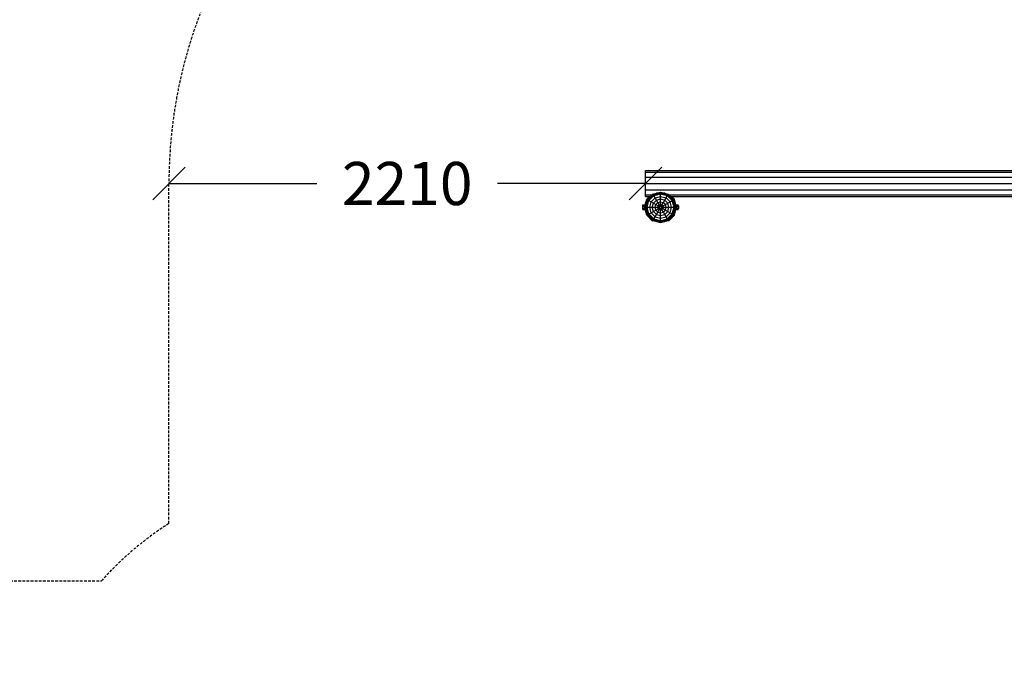
# Model space of a CAD drawing. Extents: x 0 to 29700, y 0 to 21000.
# Drawn here: x 8594 to 13160, y 7798 to 10815 of the extents above; entities that cross this region are included whole.
import ezdxf
from ezdxf.enums import TextEntityAlignment as Align

# ---------------------------------------------------------------- set-up
doc = ezdxf.new("R2010")
doc.units = 0
doc.linetypes.add('DASHED', pattern=[19.05, 12.7, -6.35])
doc.layers.add('1', color=7, linetype='Continuous')
doc.layers.add('BEMAßUNG', color=7, linetype='Continuous')
doc.styles.add('ARIAL', font='arial.ttf')

# ---------------------------------------------------------------- blocks, each defined once
blk = doc.blocks.new('SLASH')
at = {"color": 0, "linetype": 'Continuous'}
blk.add_line((-12.7, -12.7), (12.7, 12.7), dxfattribs=at)

msp = doc.modelspace()

# ---------------------------------------------------------------- linework, layer by layer
at = {"layer": '1', "color": 32}
for p, q in [((11496.2, 10107.1), (11496.2, 10115.2)), ((11496.2, 10115.2), (13998.2, 10115.2)), ((11496.2, 10085.2), (11496.2, 10107.1)), ((11496.2, 10107.1), (13998.2, 10107.1)), ((11496.2, 10055.2), (11496.2, 10085.2)), ((11496.2, 10085.2), (13998.2, 10085.2)), ((11496.2, 10025.2), (11496.2, 10055.2)), ((11496.2, 10055.2), (13998.2, 10055.2)), ((11496.2, 10003.2), (11496.2, 10025.2)), ((11496.2, 10025.2), (13998.2, 10025.2)), ((11496.2, 9995.2), (11496.2, 10003.2)), ((11496.2, 10003.2), (11527.9, 10003.2)), ((11547.1, 10010.6), (11548.5, 10011.3)), ((11548.5, 10011.3), (11550, 10011.3)), ((11582.4, 10011.3), (11583.9, 10011.3)), ((11583.9, 10011.3), (11585.3, 10010.6)), ((11604.5, 10003.2), (13966.4, 10003.2)), ((11496.2, 9995.2), (11519.9, 9995.2)), ((11500, 9962.9), (11500.8, 9964.2)), ((11500, 9961.3), (11500, 9962.9)), ((11517, 9992.3), (11517.8, 9993.6)), ((11517.8, 9993.6), (11519.1, 9994.4)), ((11612.5, 9995.2), (13952.5, 9995.2)), ((11613.3, 9994.4), (11614.6, 9993.6)), ((11615.4, 9992.3), (11614.6, 9993.6)), ((11632.4, 9962.9), (11631.6, 9964.2)), ((11632.4, 9961.3), (11632.4, 9962.9)), ((11500, 9927.4), (11500, 9929)), ((11500.8, 9926.1), (11500, 9927.4)), ((11631.6, 9926.1), (11632.4, 9927.4)), ((11632.4, 9927.4), (11632.4, 9929)), ((11517.8, 9896.7), (11517, 9898.1)), ((11517.8, 9896.7), (11519.1, 9895.9)), ((11547.1, 9879.8), (11548.5, 9879)), ((11548.5, 9879), (11550, 9879)), ((11582.4, 9879), (11583.9, 9879)), ((11583.9, 9879), (11585.3, 9879.8)), ((11613.3, 9895.9), (11614.6, 9896.7)), ((11614.6, 9896.7), (11615.4, 9898.1))]:
    msp.add_line(p, q, dxfattribs=at)
at = {"layer": '1'}
for p, q in [((11505.1, 9980.4), (11530.9, 10006.2)), ((11505.6, 9980.2), (11531.2, 10005.8)), ((11507, 9979.3), (11532, 10004.4)), ((11509.2, 9978.1), (11533.3, 10002.2)), ((11530.9, 10006.2), (11566.2, 10015.7)), ((11531.2, 10005.8), (11530.9, 10006.2)), ((11531.2, 10005.8), (11566.2, 10015.1)), ((11532, 10004.4), (11531.2, 10005.8)), ((11532, 10004.4), (11566.2, 10013.5)), ((11533.3, 10002.2), (11532, 10004.4)), ((11533.3, 10002.2), (11566.2, 10011)), ((11534.9, 9999.3), (11533.3, 10002.2)), ((11534.9, 9999.3), (11566.2, 10007.7)), ((11566.2, 10015.1), (11566.2, 10015.7)), ((11566.2, 10015.7), (11601.4, 10006.2)), ((11566.2, 10013.5), (11566.2, 10015.1)), ((11566.2, 10015.1), (11601.2, 10005.8)), ((11566.2, 10011), (11566.2, 10013.5)), ((11566.2, 10013.5), (11600.4, 10004.4)), ((11566.2, 10007.7), (11566.2, 10011)), ((11566.2, 10011), (11599.1, 10002.2)), ((11566.2, 9995.7), (11566.2, 10007.7)), ((11566.2, 10007.7), (11597.4, 9999.3)), ((11597.4, 9999.3), (11599.1, 10002.2)), ((11599.1, 10002.2), (11600.4, 10004.4)), ((11623.2, 9978.1), (11599.1, 10002.2)), ((11600.4, 10004.4), (11601.2, 10005.8)), ((11625.4, 9979.3), (11600.4, 10004.4)), ((11601.2, 10005.8), (11601.4, 10006.2)), ((11626.8, 9980.1), (11601.2, 10005.8)), ((11627.2, 9980.4), (11601.4, 10006.2)), ((11484.2, 9951.7), (11484.2, 9956.2)), ((11484.2, 9956.2), (11492.2, 9956.2)), ((11492.2, 9945.2), (11502.1, 9982.2)), ((11492.2, 9951.7), (11492.2, 9956.2)), ((11495.7, 9945.2), (11505.1, 9980.4)), ((11496.2, 9945.2), (11505.6, 9980.2)), ((11497.8, 9945.2), (11507, 9979.3)), ((11500.4, 9945.2), (11509.2, 9978.1)), ((11502.1, 9982.2), (11515.1, 9995.2)), ((11503.7, 9945.2), (11512.1, 9976.4)), ((11505.1, 9980.4), (11505.6, 9980.2)), ((11505.6, 9980.2), (11507, 9979.3)), ((11507, 9979.3), (11509.2, 9978.1)), ((11509.2, 9978.1), (11512.1, 9976.4)), ((11512.1, 9976.4), (11534.9, 9999.3)), ((11512.1, 9976.4), (11522.4, 9970.4)), ((11515.7, 9945.2), (11522.4, 9970.4)), ((11522.4, 9970.4), (11540.9, 9988.9)), ((11522.4, 9970.4), (11533, 9964.3)), ((11527.9, 9945.2), (11533, 9964.3)), ((11533, 9964.3), (11547, 9978.3)), ((11533, 9964.3), (11543.9, 9958.1)), ((11540.9, 9988.9), (11534.9, 9999.3)), ((11540.4, 9945.2), (11543.9, 9958.1)), ((11540.9, 9988.9), (11566.2, 9995.7)), ((11547, 9978.3), (11540.9, 9988.9)), ((11543.9, 9958.1), (11553.3, 9967.5)), ((11543.9, 9958.1), (11554.9, 9951.7)), ((11547, 9978.3), (11566.2, 9983.5)), ((11553.3, 9967.5), (11547, 9978.3)), ((11553.3, 9967.5), (11566.2, 9970.9)), ((11559.7, 9956.4), (11553.3, 9967.5)), ((11554.9, 9951.7), (11559.7, 9956.4)), ((11559.7, 9956.4), (11566.2, 9958.2)), ((11563.7, 9949.5), (11559.7, 9956.4)), ((11566.2, 9983.5), (11566.2, 9995.7)), ((11566.2, 9995.7), (11591.5, 9988.9)), ((11566.2, 9970.9), (11566.2, 9983.5)), ((11566.2, 9983.5), (11585.3, 9978.3)), ((11566.2, 9958.2), (11566.2, 9970.9)), ((11566.2, 9970.9), (11579.1, 9967.5)), ((11566.2, 9950.2), (11566.2, 9958.2)), ((11566.2, 9958.2), (11572.7, 9956.4)), ((11568.7, 9949.5), (11572.7, 9956.4)), ((11572.7, 9956.4), (11579.1, 9967.5)), ((11577.5, 9951.7), (11572.7, 9956.4)), ((11577.5, 9951.7), (11588.5, 9958)), ((11579.1, 9967.5), (11585.3, 9978.3)), ((11588.5, 9958), (11579.1, 9967.5)), ((11585.3, 9978.3), (11591.5, 9988.9)), ((11585.3, 9978.3), (11599.4, 9964.3)), ((11588.5, 9958), (11599.4, 9964.3)), ((11592, 9945.2), (11588.5, 9958)), ((11591.5, 9988.9), (11597.4, 9999.3)), ((11609.9, 9970.4), (11591.5, 9988.9)), ((11620.3, 9976.4), (11597.4, 9999.3)), ((11599.4, 9964.3), (11609.9, 9970.4)), ((11604.5, 9945.2), (11599.4, 9964.3)), ((11609.9, 9970.4), (11620.3, 9976.4)), ((11616.7, 9945.2), (11609.9, 9970.4)), ((11617.3, 9995.2), (11630.3, 9982.2)), ((11620.3, 9976.4), (11623.2, 9978.1)), ((11628.7, 9945.2), (11620.3, 9976.4)), ((11623.2, 9978.1), (11625.4, 9979.3)), ((11632, 9945.2), (11623.2, 9978.1)), ((11625.4, 9979.3), (11626.8, 9980.1)), ((11634.6, 9945.2), (11625.4, 9979.3)), ((11626.8, 9980.1), (11627.2, 9980.4)), ((11636.2, 9945.2), (11626.8, 9980.1)), ((11636.7, 9945.2), (11627.2, 9980.4)), ((11640.2, 9945.2), (11630.3, 9982.2)), ((11640.2, 9951.7), (11640.2, 9956.2)), ((11640.2, 9956.2), (11648.2, 9956.2)), ((11648.2, 9951.7), (11648.2, 9956.2)), ((11484.2, 9950.8), (11484.2, 9951.7)), ((11484.2, 9948.4), (11484.2, 9950.8)), ((11484.2, 9950.7), (11492.2, 9950.7)), ((11484.2, 9945.2), (11484.2, 9948.4)), ((11484.2, 9941.9), (11484.2, 9945.2)), ((11484.2, 9939.5), (11484.2, 9941.9)), ((11484.2, 9939.7), (11492.2, 9939.7)), ((11484.2, 9938.7), (11484.2, 9939.5)), ((11484.2, 9934.2), (11484.2, 9938.7)), ((11484.2, 9934.2), (11492.2, 9934.2)), ((11492.2, 9950.7), (11492.2, 9951.7)), ((11492.2, 9951.7), (11493.9, 9951.7)), ((11492.2, 9950.8), (11493.7, 9950.8)), ((11492.2, 9939.7), (11492.2, 9950.7)), ((11492.2, 9948.4), (11493.1, 9948.4)), ((11502.1, 9908.2), (11492.2, 9945.2)), ((11492.2, 9941.9), (11493.1, 9941.9)), ((11492.2, 9938.7), (11492.2, 9939.7)), ((11492.2, 9939.5), (11493.7, 9939.5)), ((11492.2, 9934.2), (11492.2, 9938.7)), ((11492.2, 9938.7), (11493.9, 9938.7)), ((11505.1, 9909.9), (11495.7, 9945.2)), ((11495.7, 9945.2), (11496.2, 9945.2)), ((11505.6, 9910.2), (11496.2, 9945.2)), ((11496.2, 9945.2), (11497.8, 9945.2)), ((11507, 9911), (11497.8, 9945.2)), ((11497.8, 9945.2), (11500.4, 9945.2)), ((11509.2, 9912.3), (11500.4, 9945.2)), ((11500.4, 9945.2), (11503.7, 9945.2)), ((11512.1, 9913.9), (11503.7, 9945.2)), ((11503.7, 9945.2), (11515.7, 9945.2)), ((11505.1, 9909.9), (11505.6, 9910.2)), ((11530.9, 9884.1), (11505.1, 9909.9)), ((11505.6, 9910.2), (11507, 9911)), ((11531.2, 9884.6), (11505.6, 9910.2)), ((11507, 9911), (11509.2, 9912.3)), ((11532, 9886), (11507, 9911)), ((11509.2, 9912.3), (11512.1, 9913.9)), ((11509.2, 9912.3), (11533.3, 9888.2)), ((11512.1, 9913.9), (11522.4, 9919.9)), ((11534.9, 9891.1), (11512.1, 9913.9)), ((11522.4, 9919.9), (11515.7, 9945.2)), ((11515.7, 9945.2), (11527.9, 9945.2)), ((11522.4, 9919.9), (11533, 9926)), ((11522.4, 9919.9), (11540.9, 9901.4)), ((11533, 9926), (11527.9, 9945.2)), ((11527.9, 9945.2), (11540.4, 9945.2)), ((11533, 9926), (11543.9, 9932.3)), ((11533, 9926), (11547, 9912)), ((11543.9, 9932.3), (11540.4, 9945.2)), ((11540.4, 9945.2), (11553.2, 9945.2)), ((11540.9, 9901.4), (11547, 9912)), ((11543.9, 9932.3), (11554.9, 9938.7)), ((11553.3, 9922.8), (11543.9, 9932.3)), ((11547, 9912), (11553.3, 9922.8)), ((11547, 9912), (11566.2, 9906.9)), ((11553.2, 9945.2), (11554.9, 9951.7)), ((11554.9, 9938.7), (11553.2, 9945.2)), ((11553.2, 9945.2), (11561.1, 9945.2)), ((11553.3, 9922.8), (11559.7, 9933.9)), ((11553.3, 9922.8), (11566.2, 9919.4)), ((11554.9, 9951.7), (11561.8, 9947.7)), ((11554.9, 9938.7), (11561.8, 9942.6)), ((11559.7, 9933.9), (11554.9, 9938.7)), ((11559.7, 9933.9), (11563.7, 9940.8)), ((11559.7, 9933.9), (11566.2, 9932.1)), ((11561.1, 9945.2), (11561.8, 9947.7)), ((11561.8, 9942.6), (11561.1, 9945.2)), ((11561.8, 9947.7), (11563.7, 9949.5)), ((11563.7, 9940.8), (11561.8, 9942.6)), ((11563.7, 9949.5), (11566.2, 9950.2)), ((11563.7, 9940.8), (11566.2, 9940.1)), ((11566.2, 9950.2), (11568.7, 9949.5)), ((11566.2, 9940.1), (11568.7, 9940.8)), ((11566.2, 9932.1), (11566.2, 9940.1)), ((11566.2, 9932.1), (11572.7, 9933.9)), ((11566.2, 9919.4), (11566.2, 9932.1)), ((11566.2, 9919.4), (11579.1, 9922.8)), ((11566.2, 9906.9), (11566.2, 9919.4)), ((11566.2, 9906.9), (11585.3, 9912)), ((11568.7, 9949.5), (11570.6, 9947.7)), ((11568.7, 9940.8), (11570.6, 9942.6)), ((11572.7, 9933.9), (11568.7, 9940.8)), ((11570.6, 9947.7), (11577.5, 9951.7)), ((11571.2, 9945.2), (11570.6, 9947.7)), ((11570.6, 9942.6), (11571.2, 9945.2)), ((11570.6, 9942.6), (11577.5, 9938.7)), ((11571.2, 9945.2), (11579.2, 9945.2)), ((11572.7, 9933.9), (11577.5, 9938.7)), ((11579.1, 9922.8), (11572.7, 9933.9)), ((11579.2, 9945.2), (11577.5, 9951.7)), ((11577.5, 9938.7), (11579.2, 9945.2)), ((11577.5, 9938.7), (11588.5, 9932.3)), ((11579.1, 9922.8), (11588.5, 9932.3)), ((11585.3, 9912), (11579.1, 9922.8)), ((11579.2, 9945.2), (11592, 9945.2)), ((11585.3, 9912), (11599.4, 9926)), ((11591.5, 9901.4), (11585.3, 9912)), ((11588.5, 9932.3), (11592, 9945.2)), ((11588.5, 9932.3), (11599.4, 9926)), ((11591.5, 9901.4), (11609.9, 9919.9)), ((11592, 9945.2), (11604.5, 9945.2)), ((11597.4, 9891.1), (11620.3, 9913.9)), ((11599.1, 9888.2), (11623.2, 9912.3)), ((11599.4, 9926), (11604.5, 9945.2)), ((11599.4, 9926), (11609.9, 9919.9)), ((11600.4, 9886), (11625.4, 9911)), ((11601.2, 9884.6), (11626.8, 9910.2)), ((11601.4, 9884.1), (11627.2, 9909.9)), ((11604.5, 9945.2), (11616.7, 9945.2)), ((11609.9, 9919.9), (11616.7, 9945.2)), ((11609.9, 9919.9), (11620.3, 9913.9)), ((11616.7, 9945.2), (11628.7, 9945.2)), ((11620.3, 9913.9), (11628.7, 9945.2)), ((11620.3, 9913.9), (11623.2, 9912.3)), ((11623.2, 9912.3), (11632, 9945.2)), ((11623.2, 9912.3), (11625.4, 9911)), ((11625.4, 9911), (11634.6, 9945.2)), ((11625.4, 9911), (11626.8, 9910.2)), ((11626.8, 9910.2), (11636.2, 9945.2)), ((11626.8, 9910.2), (11627.2, 9909.9)), ((11627.2, 9909.9), (11636.7, 9945.2)), ((11628.7, 9945.2), (11632, 9945.2)), ((11630.3, 9908.2), (11640.2, 9945.2)), ((11632, 9945.2), (11634.6, 9945.2)), ((11634.6, 9945.2), (11636.2, 9945.2)), ((11636.2, 9945.2), (11636.7, 9945.2)), ((11638.5, 9951.7), (11640.2, 9951.7)), ((11638.5, 9938.7), (11640.2, 9938.7)), ((11638.7, 9950.8), (11640.2, 9950.8)), ((11638.7, 9939.5), (11640.2, 9939.5)), ((11639.3, 9948.4), (11640.2, 9948.4)), ((11639.3, 9941.9), (11640.2, 9941.9)), ((11640.2, 9950.7), (11640.2, 9951.7)), ((11640.2, 9939.7), (11640.2, 9950.7)), ((11640.2, 9950.7), (11648.2, 9950.7)), ((11640.2, 9938.7), (11640.2, 9939.7)), ((11640.2, 9939.7), (11648.2, 9939.7)), ((11640.2, 9934.2), (11640.2, 9938.7)), ((11640.2, 9934.2), (11648.2, 9934.2)), ((11648.2, 9951.7), (11650.2, 9951.7)), ((11648.2, 9950.7), (11648.2, 9951.7)), ((11648.2, 9950.8), (11650.2, 9950.8)), ((11648.2, 9939.7), (11648.2, 9950.7)), ((11648.2, 9948.4), (11650.2, 9948.4)), ((11648.2, 9945.2), (11650.2, 9945.2)), ((11648.2, 9941.9), (11650.2, 9941.9)), ((11648.2, 9938.7), (11648.2, 9939.7)), ((11648.2, 9939.5), (11650.2, 9939.5)), ((11648.2, 9938.7), (11650.2, 9938.7)), ((11648.2, 9934.2), (11648.2, 9938.7)), ((11650.2, 9950.8), (11650.2, 9951.7)), ((11650.2, 9948.4), (11650.2, 9950.8)), ((11650.2, 9945.2), (11650.2, 9948.4)), ((11650.2, 9941.9), (11650.2, 9945.2)), ((11650.2, 9939.5), (11650.2, 9941.9)), ((11650.2, 9938.7), (11650.2, 9939.5)), ((11502.1, 9908.2), (11529.2, 9881.1)), ((11529.2, 9881.1), (11530.9, 9884.1)), ((11530.9, 9884.1), (11531.2, 9884.6)), ((11530.9, 9884.1), (11566.2, 9874.7)), ((11531.2, 9884.6), (11532, 9886)), ((11531.2, 9884.6), (11566.2, 9875.2)), ((11532, 9886), (11533.3, 9888.2)), ((11532, 9886), (11566.2, 9876.8)), ((11533.3, 9888.2), (11534.9, 9891.1)), ((11533.3, 9888.2), (11566.2, 9879.4)), ((11534.9, 9891.1), (11540.9, 9901.4)), ((11534.9, 9891.1), (11566.2, 9882.7)), ((11540.9, 9901.4), (11566.2, 9894.6)), ((11566.2, 9894.6), (11566.2, 9906.9)), ((11566.2, 9894.6), (11591.5, 9901.4)), ((11566.2, 9882.7), (11566.2, 9894.6)), ((11566.2, 9882.7), (11597.4, 9891.1)), ((11566.2, 9879.4), (11599.1, 9888.2)), ((11566.2, 9876.8), (11600.4, 9886)), ((11566.2, 9875.2), (11601.2, 9884.6)), ((11566.2, 9874.7), (11601.4, 9884.1)), ((11566.2, 9879.4), (11566.2, 9882.7)), ((11566.2, 9876.8), (11566.2, 9879.4)), ((11566.2, 9875.2), (11566.2, 9876.8)), ((11566.2, 9874.7), (11566.2, 9875.2)), ((11597.4, 9891.1), (11591.5, 9901.4)), ((11599.1, 9888.2), (11597.4, 9891.1)), ((11600.4, 9886), (11599.1, 9888.2)), ((11601.2, 9884.6), (11600.4, 9886)), ((11601.4, 9884.1), (11601.2, 9884.6)), ((11603.2, 9881.1), (11601.4, 9884.1)), ((11603.2, 9881.1), (11630.3, 9908.2))]:
    msp.add_line(p, q, dxfattribs=at)
at = {"layer": '1', "color": 5, "linetype": 'DASHED'}
msp.add_lwpolyline([(16244.8, 4413.2), (11298.2, 4413.1, -0.279199), (9968.9, 5218.1, -0.192109), (8973.6, 5713.1), (7806.6, 5713.1, -0.414213), (6806.6, 6713.1), (6806.6, 7213.1, -0.414213), (7806.6, 8213.1), (8973.6, 8213.1, -0.068678), (9286.2, 8478.6), (9286.2, 10055.2, -0.414209), (11496.2, 12265.2), (12498.2, 12265.2), (12498.2, 17485.1, -0.414214), (13998.2, 18985.2)], format="xyb", dxfattribs=at)
at = {"layer": 'BEMAßUNG', "color": 7, "linetype": 'Continuous'}
for p, q in [((9286.2, 10055.2), (9972.6, 10055.2)), ((11496.2, 10055.2), (10809.7, 10055.2))]:
    msp.add_line(p, q, dxfattribs=at)

# ---------------------------------------------------------------- block references
at = {"layer": 'BEMAßUNG', "color": 7, "linetype": 'Continuous', "xscale": 5.905511811023622, "yscale": 5.905511811023622}
msp.add_blockref('SLASH', (9286.2, 10055.2), dxfattribs=at)
at = {"layer": 'BEMAßUNG', "color": 7, "linetype": 'Continuous', "xscale": 5.905511811023622, "yscale": 5.905511811023622, "rotation": 180}
msp.add_blockref('SLASH', (11496.2, 10055.2), dxfattribs=at)

# ---------------------------------------------------------------- texts
at = {"layer": 'BEMAßUNG', "color": 7, "linetype": 'Continuous', "style": 'ARIAL'}
msp.add_text('2210', height=200, dxfattribs=at).set_placement((10391.2, 10055.2), align=Align.MIDDLE_CENTER)

doc.saveas('drawing.dxf')
